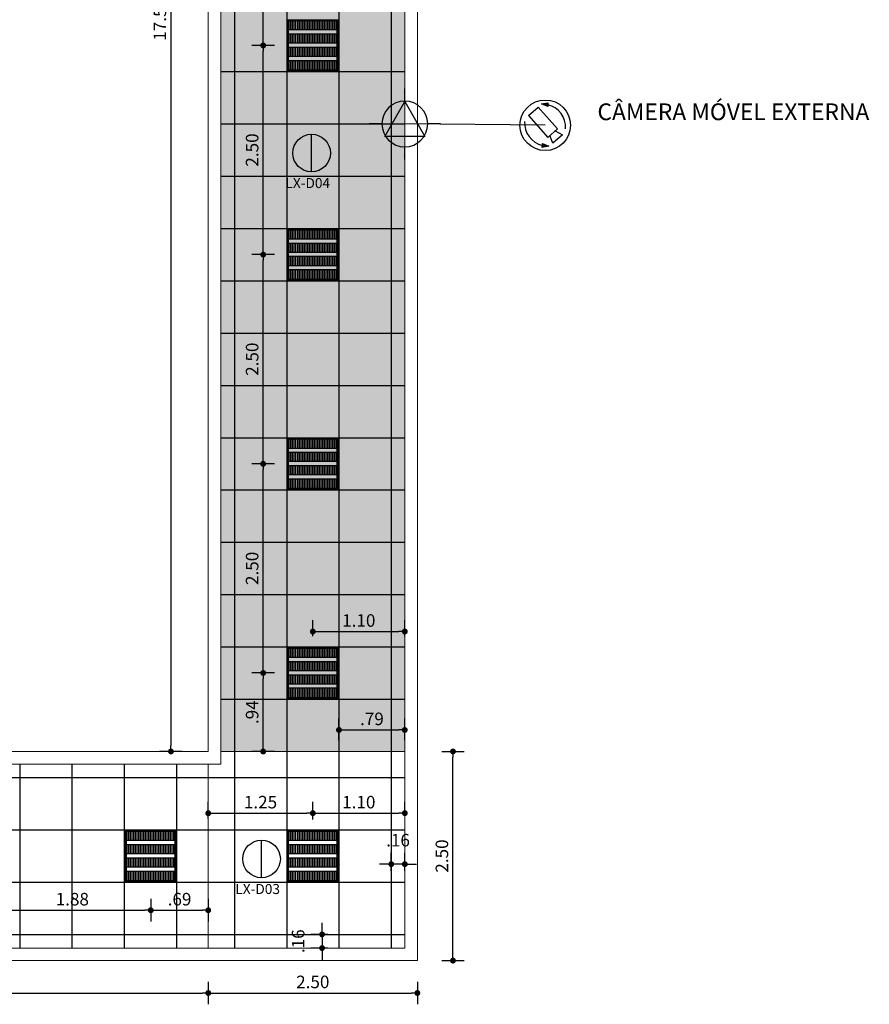
# Model space of a CAD drawing. Units: millimetres. Extents: x 1658 to 29422, y 12901 to 31170.
# Drawn here: x 18343 to 18353, y 14476 to 14488 of the extents above; entities that cross this region are included whole.
import ezdxf

# ---------------------------------------------------------------- set-up
doc = ezdxf.new("R2010")
doc.units = ezdxf.units.MM
doc.header["$PDMODE"] = 35
doc.header["$PDSIZE"] = 10
doc.layers.get('0').update_dxf_attribs({"color": 250})
doc.layers.get('Defpoints').update_dxf_attribs({"lineweight": 15})
doc.layers.add('_GRAÇA_Pera_Tracejada', color=42, linetype='Continuous', lineweight=0)
for name, color, linetype in [('ACESSO', 7, 'Continuous'), ('BLOCK', 7, 'Continuous'), ('COTA', 2, 'Continuous'), ('HACHURA', 254, 'Continuous'), ('INC-DETECT', 1, 'Continuous'), ('INFRA-ESTRUTURA', 5, 'Continuous'), ('LUMINARIAS', 140, 'Continuous'), ('S16', 2, 'Continuous'), ('SDAI', 6, 'Continuous'), ('TEXTM', 7, 'Continuous'), ('TO - Laje ou sob Piso', 1, 'Continuous')]:
    doc.layers.add(name, color=color, linetype=linetype)
doc.styles.add('arial', font='arial.ttf')
doc.styles.add('Avant', font='andlso.ttf')
doc.dimstyles.new('Esc75', dxfattribs={"dimtxt": 0.15, "dimasz": 0.07, "dimexe": 0.135, "dimexo": 0.135, "dimgap": 0.038, "dimtad": 1, "dimzin": 4, "dimdsep": 46, "dimtxsty": 'Avant', "dimblk": 'DOT', "dimblk1": 'DOT', "dimblk2": 'DOT', "dimcen": 2.5, "dimdle": 0.135, "dimclrd": 256, "dimclre": 256, "dimclrt": 256, "dimadec": 0, "dimazin": 0, "dimtfac": 1, "dimtmove": 2, "dimatfit": 3, "dimfxl": 0.135, "dimfxlon": 1, "dimlwd": -1, "dimlwe": -1, "dimarcsym": 0})

# ---------------------------------------------------------------- blocks, each defined once
blk = doc.blocks.new('_Dot')
at = {"color": 0, "linetype": 'ByBlock', "lineweight": -2}
blk.add_line((-0.5, 0), (-1, 0), dxfattribs=at)
at = {"color": 0, "linetype": 'ByBlock', "const_width": 0.5}
blk.add_lwpolyline([(-0.25, 0, 1), (0.25, 0, 1)], format="xyb", close=True, dxfattribs=at)
blk = doc.blocks.new('*D7')
at = {"layer": 'COTA', "transparency": 16777216}
for p, q in [((18344.526, 14496.596), (18344.256, 14496.596)), ((18344.391, 14496.526), (18344.391, 14479.166)), ((18344.526, 14479.096), (18344.256, 14479.096))]:
    blk.add_line(p, q, dxfattribs=at)
at = {"layer": 'Defpoints', "color": 0, "transparency": 16777216}
for p in [(18344.987, 14496.596), (18344.391, 14479.096), (18344.837, 14479.096)]:
    blk.add_point(p, dxfattribs=at)
at = {"layer": 'COTA', "transparency": 16777216, "xscale": 0.07, "yscale": 0.07, "zscale": 0.07}
for p, rotation in [((18344.391, 14496.596), 90), ((18344.391, 14479.096), 270)]:
    blk.add_blockref('_Dot', p, dxfattribs=dict(at, rotation=rotation))
at = {"layer": 'COTA', "transparency": 16777216, "insert": (18344.278, 14487.846), "char_height": 0.15, "attachment_point": 5, "rotation": 90, "style": 'Avant'}
blk.add_mtext('17.50', dxfattribs=at)
blk = doc.blocks.new('*D9')
at = {"layer": 'COTA', "transparency": 16777216}
for p, q in [((18328.837, 14476.344), (18328.837, 14476.074)), ((18344.837, 14476.344), (18344.837, 14476.074)), ((18328.907, 14476.209), (18344.767, 14476.209))]:
    blk.add_line(p, q, dxfattribs=at)
at = {"layer": 'Defpoints', "color": 0, "transparency": 16777216}
for p in [(18328.837, 14476.746), (18344.837, 14476.746), (18344.837, 14476.209)]:
    blk.add_point(p, dxfattribs=at)
at = {"layer": 'COTA', "transparency": 16777216, "xscale": 0.07, "yscale": 0.07, "zscale": 0.07, "rotation": 180}
blk.add_blockref('_Dot', (18328.837, 14476.209), dxfattribs=at)
at = {"layer": 'COTA', "transparency": 16777216, "xscale": 0.07, "yscale": 0.07, "zscale": 0.07}
blk.add_blockref('_Dot', (18344.837, 14476.209), dxfattribs=at)
at = {"layer": 'COTA', "transparency": 16777216, "insert": (18336.837, 14476.322), "char_height": 0.15, "attachment_point": 5, "style": 'Avant'}
blk.add_mtext('16.00', dxfattribs=at)
blk = doc.blocks.new('*D10')
at = {"layer": 'COTA', "transparency": 16777216}
for p, q in [((18344.837, 14476.344), (18344.837, 14476.074)), ((18347.337, 14476.344), (18347.337, 14476.074)), ((18344.907, 14476.209), (18347.267, 14476.209))]:
    blk.add_line(p, q, dxfattribs=at)
at = {"layer": 'Defpoints', "color": 0, "transparency": 16777216}
for p in [(18344.837, 14476.746), (18347.337, 14476.596), (18347.337, 14476.209)]:
    blk.add_point(p, dxfattribs=at)
at = {"layer": 'COTA', "transparency": 16777216, "xscale": 0.07, "yscale": 0.07, "zscale": 0.07, "rotation": 180}
blk.add_blockref('_Dot', (18344.837, 14476.209), dxfattribs=at)
at = {"layer": 'COTA', "transparency": 16777216, "xscale": 0.07, "yscale": 0.07, "zscale": 0.07}
blk.add_blockref('_Dot', (18347.337, 14476.209), dxfattribs=at)
at = {"layer": 'COTA', "transparency": 16777216, "insert": (18346.087, 14476.322), "char_height": 0.15, "attachment_point": 5, "style": 'Avant'}
blk.add_mtext('2.50', dxfattribs=at)
blk = doc.blocks.new('*D11')
at = {"layer": 'COTA', "transparency": 16777216}
for p, q in [((18347.628, 14479.096), (18347.898, 14479.096)), ((18347.763, 14476.666), (18347.763, 14479.026)), ((18347.628, 14476.596), (18347.898, 14476.596))]:
    blk.add_line(p, q, dxfattribs=at)
at = {"layer": 'Defpoints', "color": 0, "transparency": 16777216}
for p in [(18347.187, 14479.096), (18347.763, 14479.096), (18347.337, 14476.596)]:
    blk.add_point(p, dxfattribs=at)
at = {"layer": 'COTA', "transparency": 16777216, "xscale": 0.07, "yscale": 0.07, "zscale": 0.07}
for p, rotation in [((18347.763, 14479.096), 90), ((18347.763, 14476.596), 270)]:
    blk.add_blockref('_Dot', p, dxfattribs=dict(at, rotation=rotation))
at = {"layer": 'COTA', "transparency": 16777216, "insert": (18347.65, 14477.846), "char_height": 0.15, "attachment_point": 5, "rotation": 90, "style": 'Avant'}
blk.add_mtext('2.50', dxfattribs=at)
blk = doc.blocks.new('FE 1799 LM')
at = {"layer": 'LUMINARIAS'}
h = blk.add_hatch(dxfattribs=at)
h.set_pattern_fill('_USER', color=110, scale=0.02, style=0, pattern_type=0)
h.set_pattern_definition([(0, (-0.559484, 13.17388), (0, 0.02), [])])
h.paths.add_polyline_path([(288307.483, 9101424.76), (288307.374, 9101424.76), (288307.374, 9101424.174), (288307.483, 9101424.174)])
h.paths.add_polyline_path([(288307.642, 9101424.76), (288307.533, 9101424.76), (288307.533, 9101424.174), (288307.642, 9101424.174)])
h.paths.add_polyline_path([(288307.801, 9101424.76), (288307.692, 9101424.76), (288307.692, 9101424.174), (288307.801, 9101424.174)])
h.paths.add_polyline_path([(288307.96, 9101424.76), (288307.851, 9101424.76), (288307.851, 9101424.174), (288307.96, 9101424.174)])
at = {"layer": 'LUMINARIAS', "color": 110}
for p, q in [((288307.96, 9101424.76), (288307.374, 9101424.76)), ((288307.374, 9101424.76), (288307.374, 9101424.174)), ((288307.483, 9101424.174), (288307.483, 9101424.76)), ((288307.533, 9101424.174), (288307.533, 9101424.76)), ((288307.642, 9101424.174), (288307.642, 9101424.76)), ((288307.692, 9101424.174), (288307.692, 9101424.76)), ((288307.801, 9101424.174), (288307.801, 9101424.76)), ((288307.851, 9101424.174), (288307.851, 9101424.76)), ((288307.96, 9101424.174), (288307.96, 9101424.76)), ((288307.374, 9101424.174), (288307.96, 9101424.174))]:
    blk.add_line(p, q, dxfattribs=at)
blk.add_lwpolyline([(288307.364, 9101424.164), (288307.97, 9101424.164), (288307.97, 9101424.77), (288307.364, 9101424.77)], close=True, dxfattribs=at)
blk = doc.blocks.new('*D18')
at = {"layer": 'COTA', "transparency": 16777216}
for p, q in [((18344.837, 14478.294), (18344.837, 14478.493)), ((18346.087, 14478.284), (18346.087, 14478.493)), ((18344.907, 14478.358), (18346.017, 14478.358))]:
    blk.add_line(p, q, dxfattribs=at)
at = {"layer": 'Defpoints', "color": 0, "transparency": 16777216}
for p in [(18346.087, 14478.358), (18344.837, 14478.159), (18346.087, 14478.149, 0)]:
    blk.add_point(p, dxfattribs=at)
at = {"layer": 'COTA', "transparency": 16777216, "xscale": 0.07, "yscale": 0.07, "zscale": 0.07, "rotation": 180}
blk.add_blockref('_Dot', (18344.837, 14478.358), dxfattribs=at)
at = {"layer": 'COTA', "transparency": 16777216, "xscale": 0.07, "yscale": 0.07, "zscale": 0.07}
blk.add_blockref('_Dot', (18346.087, 14478.358), dxfattribs=at)
at = {"layer": 'COTA', "transparency": 16777216, "insert": (18345.462, 14478.471), "char_height": 0.15, "attachment_point": 5, "style": 'Avant'}
blk.add_mtext('1.25', dxfattribs=at)
blk = doc.blocks.new('*D19')
at = {"layer": 'COTA', "transparency": 16777216}
for p, q in [((18346.087, 14478.284), (18346.087, 14478.493)), ((18347.187, 14478.358), (18347.187, 14478.493)), ((18346.157, 14478.358), (18347.117, 14478.358))]:
    blk.add_line(p, q, dxfattribs=at)
at = {"layer": 'Defpoints', "color": 0, "transparency": 16777216}
for p in [(18347.187, 14478.358), (18347.187, 14478.354), (18346.087, 14478.149, 0)]:
    blk.add_point(p, dxfattribs=at)
at = {"layer": 'COTA', "transparency": 16777216, "xscale": 0.07, "yscale": 0.07, "zscale": 0.07, "rotation": 180}
blk.add_blockref('_Dot', (18346.087, 14478.358), dxfattribs=at)
at = {"layer": 'COTA', "transparency": 16777216, "xscale": 0.07, "yscale": 0.07, "zscale": 0.07}
blk.add_blockref('_Dot', (18347.187, 14478.358), dxfattribs=at)
at = {"layer": 'COTA', "transparency": 16777216, "insert": (18346.637, 14478.471), "char_height": 0.15, "attachment_point": 5, "style": 'Avant'}
blk.add_mtext('1.10', dxfattribs=at)
blk = doc.blocks.new('*D20')
at = {"layer": 'COTA', "transparency": 16777216}
for p, q in [((18346.198, 14476.979), (18346.198, 14477.049)), ((18346.265, 14476.909), (18346.063, 14476.909)), ((18346.198, 14476.909), (18346.198, 14476.746)), ((18346.265, 14476.746), (18346.063, 14476.746)), ((18346.198, 14476.676), (18346.198, 14476.606))]:
    blk.add_line(p, q, dxfattribs=at)
at = {"layer": 'Defpoints', "color": 0, "transparency": 16777216}
for p in [(18346.4, 14476.909), (18346.198, 14476.746), (18346.4, 14476.746)]:
    blk.add_point(p, dxfattribs=at)
at = {"layer": 'COTA', "transparency": 16777216, "xscale": 0.07, "yscale": 0.07, "zscale": 0.07}
for p, rotation in [((18346.198, 14476.909), 270), ((18346.198, 14476.746), 90)]:
    blk.add_blockref('_Dot', p, dxfattribs=dict(at, rotation=rotation))
at = {"layer": 'COTA', "transparency": 16777216, "insert": (18345.931, 14476.828), "char_height": 0.15, "attachment_point": 5, "rotation": 90, "style": 'Avant'}
blk.add_mtext('.16', dxfattribs=at)
blk = doc.blocks.new('*D21')
at = {"layer": 'COTA', "transparency": 16777216}
for p, q in [((18347.025, 14477.669), (18347.025, 14477.884)), ((18347.187, 14477.669), (18347.187, 14477.884)), ((18346.955, 14477.749), (18346.885, 14477.749)), ((18347.187, 14477.749), (18347.025, 14477.749)), ((18347.257, 14477.749), (18347.327, 14477.749))]:
    blk.add_line(p, q, dxfattribs=at)
at = {"layer": 'Defpoints', "color": 0, "transparency": 16777216}
for p in [(18347.025, 14477.749), (18347.025, 14477.534), (18347.187, 14477.534)]:
    blk.add_point(p, dxfattribs=at)
at = {"layer": 'COTA', "transparency": 16777216, "xscale": 0.07, "yscale": 0.07, "zscale": 0.07}
blk.add_blockref('_Dot', (18347.025, 14477.749), dxfattribs=at)
at = {"layer": 'COTA', "transparency": 16777216, "xscale": 0.07, "yscale": 0.07, "zscale": 0.07, "rotation": 180}
blk.add_blockref('_Dot', (18347.187, 14477.749), dxfattribs=at)
at = {"layer": 'COTA', "transparency": 16777216, "insert": (18347.106, 14478.016), "char_height": 0.15, "attachment_point": 5, "style": 'Avant'}
blk.add_mtext('.16', dxfattribs=at)
blk = doc.blocks.new('*D27')
at = {"layer": 'COTA', "transparency": 16777216}
for p, q in [((18346.4, 14479.231), (18346.4, 14479.488)), ((18347.187, 14479.231), (18347.187, 14479.488)), ((18346.47, 14479.353), (18347.117, 14479.353))]:
    blk.add_line(p, q, dxfattribs=at)
at = {"layer": 'Defpoints', "color": 0, "transparency": 16777216}
for p in [(18347.187, 14479.353), (18346.4, 14479.096), (18347.187, 14479.096)]:
    blk.add_point(p, dxfattribs=at)
at = {"layer": 'COTA', "transparency": 16777216, "xscale": 0.07, "yscale": 0.07, "zscale": 0.07, "rotation": 180}
blk.add_blockref('_Dot', (18346.4, 14479.353), dxfattribs=at)
at = {"layer": 'COTA', "transparency": 16777216, "xscale": 0.07, "yscale": 0.07, "zscale": 0.07}
blk.add_blockref('_Dot', (18347.187, 14479.353), dxfattribs=at)
at = {"layer": 'COTA', "transparency": 16777216, "insert": (18346.794, 14479.466), "char_height": 0.15, "attachment_point": 5, "style": 'Avant'}
blk.add_mtext('.79', dxfattribs=at)
blk = doc.blocks.new('*D38')
at = {"layer": 'COTA', "transparency": 16777216}
for p, q in [((18345.629, 14480.034), (18345.359, 14480.034)), ((18345.494, 14479.166), (18345.494, 14479.964)), ((18345.629, 14479.096), (18345.359, 14479.096))]:
    blk.add_line(p, q, dxfattribs=at)
at = {"layer": 'Defpoints', "color": 0, "transparency": 16777216}
for p in [(18345.494, 14480.034), (18345.784, 14480.034), (18345.775, 14479.096)]:
    blk.add_point(p, dxfattribs=at)
at = {"layer": 'COTA', "transparency": 16777216, "xscale": 0.07, "yscale": 0.07, "zscale": 0.07}
for p, rotation in [((18345.494, 14480.034), 90), ((18345.494, 14479.096), 270)]:
    blk.add_blockref('_Dot', p, dxfattribs=dict(at, rotation=rotation))
at = {"layer": 'COTA', "transparency": 16777216, "insert": (18345.381, 14479.565), "char_height": 0.15, "attachment_point": 5, "rotation": 90, "style": 'Avant'}
blk.add_mtext('.94', dxfattribs=at)
blk = doc.blocks.new('*D39')
at = {"layer": 'COTA', "transparency": 16777216}
for p, q in [((18345.629, 14482.534), (18345.359, 14482.534)), ((18345.494, 14480.104), (18345.494, 14482.464)), ((18345.629, 14480.034), (18345.359, 14480.034))]:
    blk.add_line(p, q, dxfattribs=at)
at = {"layer": 'Defpoints', "color": 0, "transparency": 16777216}
for p in [(18345.494, 14482.534), (18345.784, 14482.534), (18345.784, 14480.034)]:
    blk.add_point(p, dxfattribs=at)
at = {"layer": 'COTA', "transparency": 16777216, "xscale": 0.07, "yscale": 0.07, "zscale": 0.07}
for p, rotation in [((18345.494, 14482.534), 90), ((18345.494, 14480.034), 270)]:
    blk.add_blockref('_Dot', p, dxfattribs=dict(at, rotation=rotation))
at = {"layer": 'COTA', "transparency": 16777216, "insert": (18345.381, 14481.284), "char_height": 0.15, "attachment_point": 5, "rotation": 90, "style": 'Avant'}
blk.add_mtext('2.50', dxfattribs=at)
blk = doc.blocks.new('*D40')
at = {"layer": 'COTA', "transparency": 16777216}
for p, q in [((18345.629, 14485.034), (18345.359, 14485.034)), ((18345.494, 14482.604), (18345.494, 14484.964)), ((18345.629, 14482.534), (18345.359, 14482.534))]:
    blk.add_line(p, q, dxfattribs=at)
at = {"layer": 'Defpoints', "color": 0, "transparency": 16777216}
for p in [(18345.494, 14485.034), (18345.784, 14485.034), (18345.784, 14482.534)]:
    blk.add_point(p, dxfattribs=at)
at = {"layer": 'COTA', "transparency": 16777216, "xscale": 0.07, "yscale": 0.07, "zscale": 0.07}
for p, rotation in [((18345.494, 14485.034), 90), ((18345.494, 14482.534), 270)]:
    blk.add_blockref('_Dot', p, dxfattribs=dict(at, rotation=rotation))
at = {"layer": 'COTA', "transparency": 16777216, "insert": (18345.381, 14483.784), "char_height": 0.15, "attachment_point": 5, "rotation": 90, "style": 'Avant'}
blk.add_mtext('2.50', dxfattribs=at)
blk = doc.blocks.new('*D41')
at = {"layer": 'COTA', "transparency": 16777216}
for p, q in [((18345.629, 14487.534), (18345.359, 14487.534)), ((18345.494, 14485.104), (18345.494, 14487.464)), ((18345.629, 14485.034), (18345.359, 14485.034))]:
    blk.add_line(p, q, dxfattribs=at)
at = {"layer": 'Defpoints', "color": 0, "transparency": 16777216}
for p in [(18345.494, 14487.534), (18345.784, 14487.534), (18345.784, 14485.034)]:
    blk.add_point(p, dxfattribs=at)
at = {"layer": 'COTA', "transparency": 16777216, "xscale": 0.07, "yscale": 0.07, "zscale": 0.07}
for p, rotation in [((18345.494, 14487.534), 90), ((18345.494, 14485.034), 270)]:
    blk.add_blockref('_Dot', p, dxfattribs=dict(at, rotation=rotation))
at = {"layer": 'COTA', "transparency": 16777216, "insert": (18345.381, 14486.284), "char_height": 0.15, "attachment_point": 5, "rotation": 90, "style": 'Avant'}
blk.add_mtext('2.50', dxfattribs=at)
blk = doc.blocks.new('*D42')
at = {"layer": 'COTA', "transparency": 16777216}
for p, q in [((18345.629, 14490.034), (18345.359, 14490.034)), ((18345.494, 14487.604), (18345.494, 14489.964)), ((18345.629, 14487.534), (18345.359, 14487.534))]:
    blk.add_line(p, q, dxfattribs=at)
at = {"layer": 'Defpoints', "color": 0, "transparency": 16777216}
for p in [(18345.494, 14490.034), (18345.784, 14490.034), (18345.784, 14487.534)]:
    blk.add_point(p, dxfattribs=at)
at = {"layer": 'COTA', "transparency": 16777216, "xscale": 0.07, "yscale": 0.07, "zscale": 0.07}
for p, rotation in [((18345.494, 14490.034), 90), ((18345.494, 14487.534), 270)]:
    blk.add_blockref('_Dot', p, dxfattribs=dict(at, rotation=rotation))
at = {"layer": 'COTA', "transparency": 16777216, "insert": (18345.381, 14488.784), "char_height": 0.15, "attachment_point": 5, "rotation": 90, "style": 'Avant'}
blk.add_mtext('2.50', dxfattribs=at)
blk = doc.blocks.new('*D46')
at = {"layer": 'COTA', "transparency": 16777216}
for p, q in [((18346.087, 14480.472), (18346.087, 14480.664)), ((18347.187, 14480.472), (18347.187, 14480.664)), ((18346.157, 14480.529), (18347.117, 14480.529))]:
    blk.add_line(p, q, dxfattribs=at)
at = {"layer": 'Defpoints', "color": 0, "transparency": 16777216}
for p in [(18347.187, 14480.529), (18346.087, 14480.337, 0), (18347.187, 14480.337)]:
    blk.add_point(p, dxfattribs=at)
at = {"layer": 'COTA', "transparency": 16777216, "xscale": 0.07, "yscale": 0.07, "zscale": 0.07, "rotation": 180}
blk.add_blockref('_Dot', (18346.087, 14480.529), dxfattribs=at)
at = {"layer": 'COTA', "transparency": 16777216, "xscale": 0.07, "yscale": 0.07, "zscale": 0.07}
blk.add_blockref('_Dot', (18347.187, 14480.529), dxfattribs=at)
at = {"layer": 'COTA', "transparency": 16777216, "insert": (18346.637, 14480.642), "char_height": 0.15, "attachment_point": 5, "style": 'Avant'}
blk.add_mtext('1.10', dxfattribs=at)
blk = doc.blocks.new('*D15')
at = {"layer": 'COTA', "transparency": 16777216}
for p, q in [((18342.275, 14477.333), (18342.275, 14477.063)), ((18344.15, 14477.333), (18344.15, 14477.063)), ((18342.345, 14477.198), (18344.08, 14477.198))]:
    blk.add_line(p, q, dxfattribs=at)
at = {"layer": 'Defpoints', "color": 0, "transparency": 16777216}
for p in [(18342.275, 14477.543, 0), (18344.15, 14477.543, 0), (18344.15, 14477.198)]:
    blk.add_point(p, dxfattribs=at)
at = {"layer": 'COTA', "transparency": 16777216, "xscale": 0.07, "yscale": 0.07, "zscale": 0.07, "rotation": 180}
blk.add_blockref('_Dot', (18342.275, 14477.198), dxfattribs=at)
at = {"layer": 'COTA', "transparency": 16777216, "xscale": 0.07, "yscale": 0.07, "zscale": 0.07}
blk.add_blockref('_Dot', (18344.15, 14477.198), dxfattribs=at)
at = {"layer": 'COTA', "transparency": 16777216, "insert": (18343.212, 14477.311), "char_height": 0.15, "attachment_point": 5, "style": 'Avant'}
blk.add_mtext('1.88', dxfattribs=at)
blk = doc.blocks.new('*D16')
at = {"layer": 'COTA', "transparency": 16777216}
for p, q in [((18344.15, 14477.333), (18344.15, 14477.063)), ((18344.837, 14477.333), (18344.837, 14477.063)), ((18344.22, 14477.198), (18344.767, 14477.198))]:
    blk.add_line(p, q, dxfattribs=at)
at = {"layer": 'Defpoints', "color": 0, "transparency": 16777216}
for p in [(18344.15, 14477.543, 0), (18344.837, 14477.534), (18344.837, 14477.198)]:
    blk.add_point(p, dxfattribs=at)
at = {"layer": 'COTA', "transparency": 16777216, "xscale": 0.07, "yscale": 0.07, "zscale": 0.07, "rotation": 180}
blk.add_blockref('_Dot', (18344.15, 14477.198), dxfattribs=at)
at = {"layer": 'COTA', "transparency": 16777216, "xscale": 0.07, "yscale": 0.07, "zscale": 0.07}
blk.add_blockref('_Dot', (18344.837, 14477.198), dxfattribs=at)
at = {"layer": 'COTA', "transparency": 16777216, "insert": (18344.494, 14477.311), "char_height": 0.15, "attachment_point": 5, "style": 'Avant'}
blk.add_mtext('.69', dxfattribs=at)
blk = doc.blocks.new('new block')
at = {"layer": 'INC-DETECT'}
blk.add_line((0, -0.225), (0, 0.225), dxfattribs=at)
blk.add_circle((0, 0), 0.225, dxfattribs=at)
blk = doc.blocks.new('2')
at = {"layer": 'ACESSO'}
for points in [[(0.072, 0.166), (0.038, 0.198), (-0.003, 0.132)], [(0.361, -0.172), (0.395, -0.204), (0.436, -0.138)]]:
    blk.add_hatch(color=1, dxfattribs=at).paths.add_polyline_path(points)
at = {"layer": 'ACESSO', "color": 2, "linetype": 'ByBlock'}
for p, q in [((-0.003, 0.132), (0.038, 0.198)), ((0.072, 0.166), (-0.003, 0.132)), ((0.038, 0.198), (0.072, 0.166)), ((0.361, -0.172), (0.436, -0.138)), ((0.395, -0.204), (0.361, -0.172)), ((0.436, -0.138), (0.395, -0.204))]:
    blk.add_line(p, q, dxfattribs=at)
at = {"layer": 'ACESSO', "color": 1, "linetype": 'ByBlock'}
for centre, start, end in [((0.215, -0.042), 44.6048, 125.5645), ((0.218, 0.036), 224.6048, 305.5645)]:
    blk.add_arc(centre, 0.275, start, end, dxfattribs=at)
at = {"layer": 'BLOCK', "color": 5}
for p, q in [((0, 0.077), (0.348, 0.077)), ((0, -0.077), (0.348, -0.077))]:
    blk.add_line(p, q, dxfattribs=at)
at = {"layer": 'BLOCK', "color": 5, "linetype": 'ByBlock'}
for p, q in [((0, -0.077), (0, 0.077)), ((0.348, 0.077), (0.348, -0.077))]:
    blk.add_line(p, q, dxfattribs=at)
blk.add_lwpolyline([(0.348, 0.042), (0.44, 0.077), (0.44, -0.077), (0.348, -0.042)], dxfattribs=at)
at = {"layer": 'S16', "color": 3}
blk.add_circle((0.22, -0.003), 0.302, dxfattribs=at)
blk = doc.blocks.new('TO - Laje ou sob Piso')
at = {"layer": 'TO - Laje ou sob Piso'}
for p, q in [((0, 2.813), (0, 1.813)), ((-2.813, 0), (-1.813, 0)), ((1.813, 0), (2.813, 0)), ((0, -1.813), (0, -2.813))]:
    blk.add_line(p, q, dxfattribs=at)
blk.add_lwpolyline([(-1.008, 1.573), (-1.008, -1.573), (1.781, 0)], close=True, dxfattribs=at)
blk.add_circle((0, 0), 1.813, dxfattribs=at)

msp = doc.modelspace()

# ---------------------------------------------------------------- hatches: boundary and pattern name
at = {"layer": 'HACHURA'}
h = msp.add_hatch(dxfattribs=at)
h.set_pattern_fill('DOTS', color=8, scale=0.1, angle=-5.8587)
h.set_pattern_definition([(354.1413425, (-46.18568, -32.38933), (0.0951647725, 0.149818621), [0, -0.15875])])
h.paths.add_polyline_path([(18347.187, 14496.596), (18344.987, 14496.596), (18344.987, 14479.096), (18347.187, 14479.096)])

# ---------------------------------------------------------------- linework, layer by layer
at = {"layer": '_GRAÇA_Pera_Tracejada', "color": 4}
for p, q in [((18344.837, 14479.096, 0), (18344.837, 14499.096, 0)), ((18344.987, 14478.946, 0), (18344.987, 14498.946, 0)), ((18347.187, 14496.746, 0), (18347.187, 14476.746, 0)), ((18347.337, 14496.596, 0), (18347.337, 14476.596, 0)), ((18326.337, 14479.096, 0), (18344.837, 14479.096, 0)), ((18326.337, 14478.946, 0), (18344.987, 14478.946, 0)), ((18344.837, 14477.846, 0), (18344.837, 14477.85, 0)), ((18326.337, 14476.746, 0), (18347.187, 14476.746, 0)), ((18326.337, 14476.596, 0), (18347.337, 14476.596, 0))]:
    msp.add_line(p, q, dxfattribs=at)
at = {"layer": '_GRAÇA_Pera_Tracejada', "color": 1}
for p, q in [((18344.987, 14479.096, 0), (18347.187, 14479.096, 0)), ((18344.837, 14478.946, 0), (18344.837, 14476.746, 0))]:
    msp.add_line(p, q, dxfattribs=at)
at = {"layer": 'COTA'}
msp.add_line((18348.866, 14486.58), (18347.187, 14486.596, 0), dxfattribs=at)
at = {"layer": 'HACHURA', "color": 8}
for p, q in [((18345.15, 14498.946, 0), (18345.15, 14476.746, 0)), ((18345.775, 14498.946, 0), (18345.775, 14476.746, 0)), ((18346.4, 14498.946, 0), (18346.4, 14476.746, 0)), ((18347.025, 14498.946, 0), (18347.025, 14476.746, 0)), ((18344.987, 14487.221, 0), (18347.187, 14487.221, 0)), ((18344.987, 14486.596, 0), (18347.187, 14486.596, 0)), ((18344.987, 14485.971, 0), (18347.187, 14485.971, 0)), ((18344.987, 14485.346, 0), (18347.187, 14485.346, 0)), ((18344.987, 14484.721, 0), (18347.187, 14484.721, 0)), ((18344.987, 14484.096, 0), (18347.187, 14484.096, 0)), ((18344.987, 14483.471, 0), (18347.187, 14483.471, 0)), ((18344.987, 14482.846, 0), (18347.187, 14482.846, 0)), ((18344.987, 14482.221, 0), (18347.187, 14482.221, 0)), ((18344.987, 14481.596, 0), (18347.187, 14481.596, 0)), ((18344.987, 14480.971, 0), (18347.187, 14480.971, 0)), ((18344.987, 14480.346, 0), (18347.187, 14480.346, 0)), ((18344.987, 14479.721, 0), (18347.187, 14479.721, 0)), ((18342.587, 14476.746, 0), (18342.587, 14478.946, 0)), ((18343.212, 14476.746, 0), (18343.212, 14478.946, 0)), ((18343.837, 14476.746, 0), (18343.837, 14478.946, 0)), ((18344.462, 14476.746, 0), (18344.462, 14478.946, 0)), ((18326.337, 14478.784, 0), (18347.187, 14478.784, 0)), ((18326.337, 14478.159, 0), (18347.187, 14478.159, 0)), ((18326.337, 14477.534, 0), (18347.187, 14477.534, 0)), ((18326.337, 14476.909, 0), (18347.187, 14476.909, 0))]:
    msp.add_line(p, q, dxfattribs=at)

# ---------------------------------------------------------------- block references
at = {"color": 0, "extrusion": (1.43664e-17, -1.2295e-07, 1), "rotation": 90.00000000272614}
for p in [(9119770.554, -273820.132, -0.002), (9119770.554, -273822.632, -0.002), (9119770.554, -273825.132, -0.002), (9119770.554, -273827.632, -0.002), (9119768.617, -273829.82, -0.002), (9119770.554, -273829.82, -0.002)]:
    msp.add_blockref('FE 1799 LM', p, dxfattribs=at)
at = {"layer": 'INC-DETECT'}
for p in [(18346.073, 14486.248), (18345.474, 14477.811)]:
    msp.add_blockref('new block', p, dxfattribs=at)
at = {"layer": 'INFRA-ESTRUTURA', "color": 254, "rotation": 311.3213919175479}
msp.add_blockref('2', (18348.723, 14486.747), dxfattribs=at)
at = {"layer": 'TO - Laje ou sob Piso', "xscale": -0.1509965030191897, "yscale": 0.1509965030191897, "zscale": 0.1509965030191897, "rotation": 270}
msp.add_blockref('TO - Laje ou sob Piso', (18347.187, 14486.596, 0), dxfattribs=at)

# ---------------------------------------------------------------- texts
at = {"layer": 'SDAI'}
for s, p in [('LX-D04', (18345.76, 14485.829)), ('LX-D03', (18345.161, 14477.392))]:
    msp.add_text(s, height=0.12, dxfattribs=at).set_placement(p)
at = {"layer": 'TEXTM', "style": 'arial'}
msp.add_text('CÂMERA MÓVEL EXTERNA', height=0.2, dxfattribs=at).set_placement((18349.49, 14486.641))

# ---------------------------------------------------------------- dimensions: what is measured, and where the dimension line sits
at = {"layer": 'COTA'}
for base, p1, p2, picture, middle in [((18344.391, 14479.096, 0), (18344.987, 14496.596, 0), (18344.837, 14479.096, 0), '*D7', (18344.278, 14487.846, 0)), ((18345.494, 14490.034, 0), (18345.784, 14487.534, 0), (18345.784, 14490.034, 0), '*D42', (18345.381, 14488.784, 0)), ((18345.494, 14487.534, 0), (18345.784, 14485.034, 0), (18345.784, 14487.534, 0), '*D41', (18345.381, 14486.284, 0)), ((18345.494, 14485.034, 0), (18345.784, 14482.534, 0), (18345.784, 14485.034, 0), '*D40', (18345.381, 14483.784, 0)), ((18345.494, 14482.534, 0), (18345.784, 14480.034, 0), (18345.784, 14482.534, 0), '*D39', (18345.381, 14481.284, 0)), ((18345.494, 14480.034, 0), (18345.775, 14479.096, 0), (18345.784, 14480.034, 0), '*D38', (18345.381, 14479.565, 0)), ((18347.763, 14479.096, 0), (18347.337, 14476.596, 0), (18347.187, 14479.096, 0), '*D11', (18347.65, 14477.846, 0)), ((18346.198, 14476.746, 0), (18346.4, 14476.909, 0), (18346.4, 14476.746, 0), '*D20', (18345.931, 14476.828, 0))]:
    dim = msp.add_linear_dim(base=base, p1=p1, p2=p2, angle=90, dimstyle='Esc75', dxfattribs=at)
    dim.commit()
    dim.dimension.update_dxf_attribs({"geometry": picture, "text_midpoint": middle})
for base, p1, p2, picture, middle in [((18347.187, 14480.529, 0), (18346.087, 14480.337, 0), (18347.187, 14480.337, 0), '*D46', (18346.637, 14480.642, 0)), ((18347.187, 14479.353, 0), (18346.4, 14479.096, 0), (18347.187, 14479.096, 0), '*D27', (18346.794, 14479.466, 0)), ((18346.087, 14478.358, 0), (18344.837, 14478.159, 0), (18346.087, 14478.149, 0), '*D18', (18345.462, 14478.471, 0)), ((18347.187, 14478.358, 0), (18346.087, 14478.149, 0), (18347.187, 14478.354, 0), '*D19', (18346.637, 14478.471, 0)), ((18347.025, 14477.749, 0), (18347.187, 14477.534, 0), (18347.025, 14477.534, 0), '*D21', (18347.106, 14478.016, 0)), ((18344.149972862, 14477.197865635, 0.000016508), (18342.274972862, 14477.543345015, 0.000016471), (18344.149972862, 14477.543345016, 0.000016471), '*D15', (18343.212472862, 14477.310865635, 0.000016508)), ((18344.837, 14477.198, 0), (18344.15, 14477.543, 0), (18344.837, 14477.534, 0), '*D16', (18344.494, 14477.311, 0)), ((18344.837, 14476.209, 0), (18328.837, 14476.746, 0), (18344.837, 14476.746, 0), '*D9', (18336.837, 14476.322, 0)), ((18347.337, 14476.209, 0), (18344.837, 14476.746, 0), (18347.337, 14476.596, 0), '*D10', (18346.087, 14476.322, 0))]:
    dim = msp.add_linear_dim(base=base, p1=p1, p2=p2, dimstyle='Esc75', dxfattribs=at)
    dim.commit()
    dim.dimension.update_dxf_attribs({"geometry": picture, "text_midpoint": middle})

doc.saveas('drawing.dxf')
